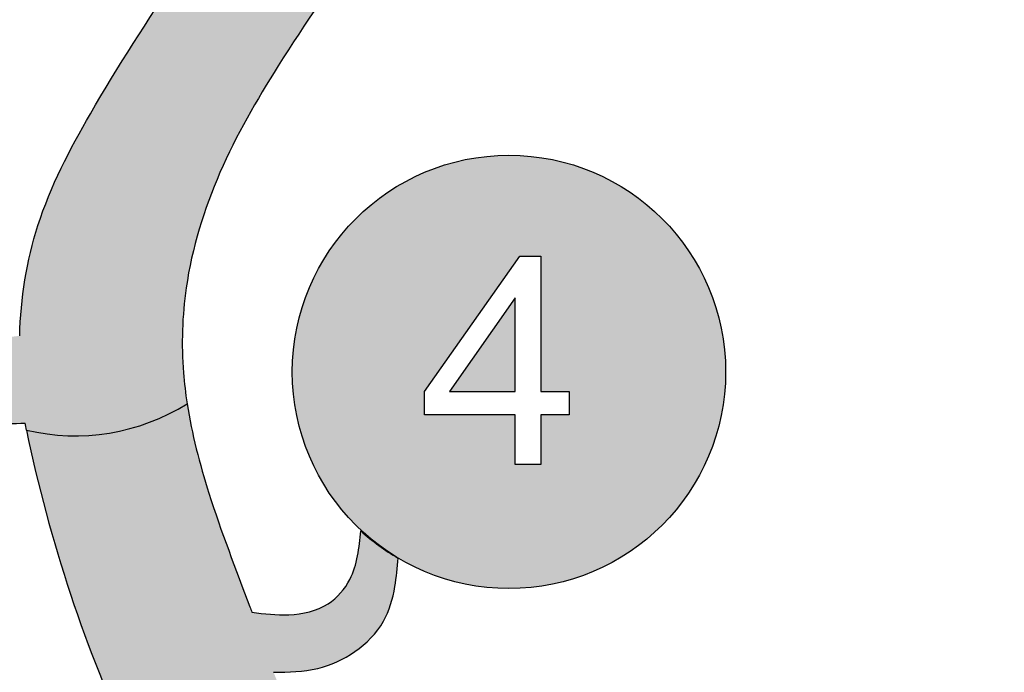
# Model space of a CAD drawing. Units: millimetres. Extents: x -537 to 879, y -2867 to 0.
# Drawn here: x -30 to 879, y -2096 to -1493 of the extents above; entities that cross this region are included whole.
import ezdxf

# ---------------------------------------------------------------- set-up
doc = ezdxf.new("R2010")
doc.units = ezdxf.units.MM
doc.layers.add('vyplň', color=7, linetype='Continuous')

msp = doc.modelspace()

# ---------------------------------------------------------------- hatches: boundary and pattern name
at = {"layer": 'vyplň'}
h = msp.add_hatch(color=1, dxfattribs=at)
h.dxf.hatch_style = 1
h.paths.add_polyline_path([(221.4898940059211, -1818.361273362743, 1), (621.4898940059211, -1818.361273362743, 1)])
h.paths.add_polyline_path([(476.944235412433, -1836.467725929746), (476.944235412433, -1858.067335304746), (450.844626037433, -1858.067335304746), (450.844626037433, -1903.967725929746), (427.145407287433, -1903.967725929746), (427.145407287433, -1858.067335304746), (343.444235412433, -1858.067335304746), (343.444235412433, -1836.467725929746), (431.645407287433, -1711.667921242246), (450.844626037433, -1711.667921242246), (450.844626037433, -1836.467725929746)], flags=16)
h.paths.add_polyline_path([(427.145407287433, -1836.467725929746), (366.680563537433, -1836.467725929746), (427.145407287433, -1749.875929054746)], flags=0)
edge = h.paths.add_edge_path()
edge.add_arc((678.6873496376356, -1162.219147061061), 200, 0, 180)
edge.add_arc((678.6873496376356, -1162.219147061061), 200, 180, 188.8311503587757)
edge.add_spline(control_points=[(481.0583375133625, -1192.923765065262), (481.3618975005185, -1192.831916554605), (481.6654601804499, -1192.739902886011), (481.9690251439242, -1192.647749159236)], knot_values=[92.90355037462682, 92.90355037462682, 92.90355037462682, 92.90355037462682, 93.82742559937233, 93.82742559937233, 93.82742559937233, 93.82742559937233], degree=3, periodic=0)
edge.add_arc((680.8761188657522, -1171.76790080876), 200.0000000000005, 185.9925554209028, 191.5069632081548)
edge.add_arc((678.6873496376356, -1162.219147061061), 200, 194.3137050680149, 360)
h.paths.add_polyline_path([(627.3684664820206, -1222.144895214958), (624.0282820079645, -1214.742640603645), (621.262032415587, -1206.449752524801), (618.9726674998844, -1196.818418941268), (617.2268761655869, -1184.49711580605), (616.3538292905869, -1173.346725181051), (616.0628136655869, -1161.316451743551), (616.3870324155869, -1147.84574861855), (617.3538292905869, -1135.327193931051), (619.2886022569809, -1121.453513204717), (621.8294152280869, -1110.549361899801), (624.8986414742546, -1101.112957383717), (628.6018725943685, -1092.655946946783), (632.9665191352282, -1085.116656150643), (637.7062335661087, -1078.886523705365), (643.8076620420935, -1072.531697141208), (651.8889708156478, -1066.582141443987), (660.8497717091251, -1062.1896494429), (670.6721886655873, -1059.35063143105), (679.6029624614703, -1058.273369055782), (687.9862525889362, -1058.082049156607), (696.166454309108, -1058.841129010553), (703.6392825678092, -1060.483862808802), (711.6852335919599, -1063.447261083203), (718.8377833605107, -1067.809906161917), (725.3330948712085, -1073.237542260444), (730.5838323557875, -1079.761600699563), (734.2633526821644, -1086.037911686899), (737.113322522475, -1092.978495322645), (739.1530784339386, -1100.615857255512), (739.9632042905869, -1106.144576743551), (716.5628136655869, -1107.944381431051), (715.7307824155864, -1104.58793611855), (714.8147667905871, -1101.468795493552), (713.8167199155869, -1098.58695955605), (712.734688665587, -1095.94340486855), (711.572579290586, -1093.53813143105), (710.959298040588, -1092.423873618552), (710.3264855405864, -1091.369186118552), (709.6721886655855, -1090.37406893105), (708.9983605405857, -1089.439498618549), (708.303048040587, -1088.562545493551), (707.586251165587, -1087.746139243551), (706.3655480405849, -1086.52348299355), (705.107735540588, -1085.378951743552), (703.8147667905866, -1084.313522056051), (702.4885949155864, -1083.327193931051), (701.1253136655871, -1082.418990806051), (699.7268761655843, -1081.59086580605), (698.2952355405871, -1080.84086580605), (696.8264855405852, -1080.169967368551), (695.3245324155872, -1079.57817049355), (693.7854699155876, -1079.065475181051), (692.213204290585, -1078.63090486855), (690.605782415586, -1078.27641268105), (688.9612511655862, -1078.00004549355), (687.2835167905855, -1077.80277986855), (685.5706261655849, -1077.68461580605), (683.8206261655887, -1077.644576743551), (682.4124230405853, -1077.668990806051), (681.0237511655841, -1077.743209556051), (679.656563665583, -1077.866256431051), (678.308907415585, -1078.038131431051), (676.9807824155885, -1078.25883455605), (675.6741417905868, -1078.52934236855), (674.3889855405885, -1078.848678306051), (673.1233605405862, -1079.217818931051), (671.8772667905872, -1079.634811118552), (670.6526574155863, -1080.101607993551), (669.44953241559, -1080.618209556049), (668.2659386655873, -1081.18363924355), (667.1018761655853, -1081.797897056053), (665.9592980405878, -1082.46098299355), (664.8382042905869, -1083.17387361855), (663.7346886655881, -1083.93559236855), (662.3694542905849, -1084.980514243551), (661.0393761655874, -1086.08402986855), (659.7444542905865, -1087.24613924355), (658.4866417905886, -1088.46684236855), (657.2659386655879, -1089.74516268105), (656.0784386655879, -1091.082076743551), (654.9280480405863, -1092.47856111855), (653.8147667905871, -1093.93168611855), (651.6936730405871, -1097.015670493551), (649.7171105405863, -1100.332076743551), (647.8831261655868, -1103.881881431051), (646.1956261655865, -1107.666061118551), (645.410469915587, -1109.668014243551), (644.6741417905869, -1111.773482993551), (643.347969915587, -1116.29496736855), (642.2151574155869, -1121.229537681051), (641.2776574155869, -1126.578170493551), (640.5335167905869, -1132.340865806051), (639.9827355405869, -1138.516647056051), (639.4776701569475, -1151.731891680601), (646.2732890847941, -1143.10955523876), (654.273751165587, -1136.193404868551), (663.2500141010701, -1131.212390746083), (672.9119957913454, -1127.920424044722), (682.6572209186512, -1126.464141145425), (692.0054906984233, -1126.679582232534), (700.295285466967, -1128.108149130015), (708.0853999913348, -1130.759603772344), (715.3742100468173, -1134.632516510828), (722.1701929712563, -1139.726574401173), (728.5258458139195, -1146.096994095237), (733.7620324155862, -1153.18656893105), (737.8458336400348, -1161.031457202727), (740.7640283237732, -1169.578017335724), (742.5080428385171, -1178.830658100188), (743.005891593268, -1187.306533149821), (742.7815636655869, -1195.621139243551), (741.5628136655869, -1204.277389243551), (739.3659350386433, -1212.619273567212), (736.1898892994273, -1220.657293147657), (732.1057200789763, -1228.210074983562), (726.8874970551435, -1235.408427279832), (721.0293675236055, -1241.2503067988), (714.6721830881252, -1245.951811749856), (707.6419152280856, -1249.718307212301), (700.8757052587246, -1252.18552438371), (693.3007406285229, -1253.933158085103), (685.100109579099, -1254.698473206547), (675.4997138243837, -1254.474549766692), (665.334298040587, -1252.693404868551), (655.9253065098078, -1249.381205357716), (647.2972202468568, -1244.549125839353), (639.4247492459496, -1238.187888110942), (632.1728532860664, -1230.137865101888)], flags=16)
h.paths.add_polyline_path([(718.4242728834945, -1197.434044133542), (717.0580544507189, -1205.777227010778), (714.2226922590454, -1213.849807796163), (710.1010410399982, -1220.770779355351), (704.619059112484, -1226.716865396844), (697.904939941347, -1231.609460756152), (690.4330653302197, -1234.366415665546), (682.9488042854584, -1235.348623459923), (675.2153238611816, -1234.654745231672), (667.6505604593513, -1232.25217637525), (660.4196352982457, -1227.986538170968), (654.5469625803779, -1222.647744791088), (649.504207432731, -1215.21197310974), (645.8075982880688, -1206.65203116123), (643.6282906438712, -1197.931871407499), (642.9427428717275, -1189.423338977425), (643.4354844057777, -1180.958480683519), (645.3458717195899, -1172.876372721207), (648.6516604981617, -1165.674754850158), (653.3093587177352, -1159.416699422029), (659.2399881303588, -1154.089523541283), (665.6389855405865, -1150.320357993551), (672.6517156474763, -1147.982781291254), (680.314145760163, -1147.082936934431), (688.255000520611, -1147.62758800647), (695.3955008319965, -1149.601955852132), (701.8249952518406, -1153.011772674307), (707.646752637125, -1157.950722587233), (712.3918730298519, -1164.058803092764), (715.8458084589493, -1171.263618625859), (717.9862327024867, -1179.528468442146), (718.7361018419481, -1188.051980994022)], flags=0)
h = msp.add_hatch(color=1, dxfattribs=at)
h.dxf.hatch_style = 1
h.paths.add_polyline_path([(427.145407287433, -1749.875929054746), (366.680563537433, -1836.467725929746), (427.145407287433, -1836.467725929746)])
h.paths.add_polyline_path([(645.0842980405869, -1203.757857993551), (645.9749230405871, -1206.631881431051), (647.0257042905874, -1209.472701743551), (648.2385949155862, -1212.281295493549), (649.5960167905864, -1214.99027986855), (651.0784386655866, -1217.53324861855), (652.6897667905864, -1219.909225181049), (653.5432824155865, -1221.035201743551), (654.4260949155863, -1222.119186118553), (655.3421105405885, -1223.162154868551), (656.2893761655852, -1224.16313143105), (657.2698449155874, -1225.12309236855), (658.279610540586, -1226.041061118552), (659.3225792905854, -1226.917037681051), (660.3967980405861, -1227.75199861855), (661.5042199155864, -1228.54496736855), (662.6409386655858, -1229.296920493551), (664.9651574155879, -1230.668014243551), (667.3264855405865, -1231.85551424355), (668.5198449155869, -1232.38090486855), (669.7210167905894, -1232.860397056052), (670.9339074155889, -1233.294967368552), (672.1546105405895, -1233.682662681052), (673.3831261655872, -1234.025436118551), (674.6214074155866, -1234.322311118551), (675.8675011655865, -1234.57328768105), (677.1233605405889, -1234.779342368551), (678.3889855405889, -1234.939498618551), (679.6624230405853, -1235.05375643105), (680.9456261655855, -1235.122115806051), (682.2366417905846, -1235.144576743551), (684.1057824155862, -1235.097701743551), (685.9397667905871, -1234.956100181051), (687.7405480405873, -1234.719772056051), (689.5061730405862, -1234.388717368551), (691.2366417905876, -1233.963912681051), (692.9319542905862, -1233.444381431051), (694.5940636655871, -1232.831100181051), (696.2210167905869, -1232.12211580605), (697.8128136655868, -1231.31938143105), (699.371407415586, -1230.422897056051), (700.8948449155878, -1229.430709556049), (702.3850792905864, -1228.344772056052), (703.8382042905871, -1227.164107993551), (705.2581261655876, -1225.888717368551), (706.6448449155861, -1224.519576743551), (707.9944542905865, -1223.05570955605), (709.2874230405871, -1221.51078768105), (710.494454290587, -1219.89848299355), (711.6214074155866, -1218.217818931051), (712.6624230405871, -1216.469772056051), (713.6214074155871, -1214.65336580605), (714.4964074155866, -1212.770553306051), (715.2874230405869, -1210.818404868551), (715.9964074155866, -1208.799850181052), (716.6214074155869, -1206.71293611855), (717.1624230405869, -1204.55863924355), (717.6214074155865, -1202.336959556052), (717.9964074155869, -1200.046920493551), (718.2893761655868, -1197.689498618552), (718.4964074155869, -1195.263717368552), (718.6643761655869, -1190.21000643105), (718.6233605405869, -1187.747115806049), (718.4983605405869, -1185.349654868552), (718.2932824155869, -1183.01860018105), (718.0042199155871, -1180.753951743552), (717.6350792905866, -1178.55473299355), (717.1819542905871, -1176.422897056051), (716.6467980405869, -1174.356490806052), (716.0296105405874, -1172.356490806052), (715.3303917905869, -1170.422897056052), (714.5471886655857, -1168.554732993548), (713.6839074155864, -1166.753951743549), (712.7366417905858, -1165.018600181049), (711.7073449155873, -1163.349654868551), (710.5960167905873, -1161.747115806051), (709.4026574155874, -1160.210982993552), (708.1253136655878, -1158.741256431052), (706.787423040585, -1157.348678306049), (705.4026574155863, -1156.046920493551), (703.9729699155885, -1154.834029868553), (702.5003136655857, -1153.710982993551), (700.9807824155849, -1152.67875643105), (699.4182824155833, -1151.73539705605), (697.8089074155891, -1150.881881431051), (696.1565636655846, -1150.119186118549), (694.459298040588, -1149.445357993552), (692.7171105405878, -1148.861373618551), (690.930001165588, -1148.367232993551), (689.0979699155856, -1147.96293611855), (687.2210167905862, -1147.648482993551), (685.2991417905868, -1147.424850181051), (683.3342980405871, -1147.290084556051), (681.3225792905889, -1147.245162681051), (679.3440636655896, -1147.290084556051), (677.4026574155876, -1147.424850181051), (675.4983605405866, -1147.648482993551), (673.633126165586, -1147.962936118551), (671.8069542905872, -1148.367232993551), (670.0159386655857, -1148.86137361855), (668.2639855405869, -1149.445357993551), (666.5510949155869, -1150.119186118551), (664.8733605405862, -1150.88188143105), (663.2366417905887, -1151.73539705605), (661.635079290586, -1152.678756431051), (660.0725792905881, -1153.710982993549), (658.5471886655884, -1154.834029868549), (657.0608605405873, -1156.04692049355), (655.6116417905868, -1157.34867830605), (654.2014855405861, -1158.741256431052), (652.8518761655865, -1160.20610018105), (651.590157415587, -1161.726607993551), (650.4163292905874, -1163.30375643105), (649.3284386655869, -1164.936568931051), (648.328438665587, -1166.625045493551), (647.4143761655876, -1168.37016268105), (646.5882042905866, -1170.169967368551), (645.8479699155869, -1172.027389243551), (645.195626165587, -1173.93949861855), (644.6292199155871, -1175.90824861855), (644.1507042905869, -1177.932662681051), (643.7600792905869, -1180.01274080605), (643.4553917905868, -1182.148482993552), (643.2385949155869, -1184.34086580605), (643.1077355405869, -1186.58891268105), (643.0628136655869, -1188.893600181051), (643.1448449155869, -1191.931686118551), (643.3870324155869, -1194.937545493551), (643.791329290587, -1197.910201743551), (644.3577355405869, -1200.850631431051)])
h = msp.add_hatch(color=3, dxfattribs=at)
h.dxf.hatch_style = 1
edge = h.paths.add_edge_path()
edge.add_spline(control_points=[(115.8791143104099, -1451.37873674171), (88.2187239871273, -1493.789019533553), (39.76816425104334, -1567.727547064402), (-17.87706023466308, -1677.790819858794), (-29.21445059274993, -1750.471436611435), (-30.19100001259358, -1785.025358117749)], knot_values=[6262.571874697216, 6262.571874697216, 6262.571874697216, 6262.571874697216, 6414.439501171304, 6528.460881963334, 6631.64255312468, 6631.64255312468, 6631.64255312468, 6631.64255312468], degree=3, periodic=0)
edge.add_spline(control_points=[(-30.19103615619679, -1785.025332657751), (-40.1967435356928, -1786.328277533597), (-67.22636723400501, -1789.848079618321), (-111.1488796929916, -1776.334205898576), (-131.2763154212225, -1750.437544757711), (-140.2782356265379, -1737.655329871737)], knot_values=[0, 0, 0, 0, 30.24943396640742, 81.71644304481684, 127.6460002373209, 127.6460002373209, 127.6460002373209, 127.6460002373209], degree=3, periodic=0)
edge.add_arc((-336.67985184968, -1699.887550681844), 200.0000000000001, 331.0657715193754, 349.1149687485804, ccw=False)
edge.add_spline(control_points=[(-161.64472023907, -1796.648610525437), (-153.0084548125524, -1807.290458515872), (-132.9358521216491, -1830.867901735899), (-96.63637972174911, -1854.078746016276), (-58.49388233313221, -1866.921444247968), (-35.98502322302375, -1866.099749905839), (-25.01243037734821, -1865.699191289528)], knot_values=[8.993284581089874, 8.993284581089874, 8.993284581089874, 8.993284581089874, 49.915638800221, 101.6908145535297, 136.0619516956369, 168.7536809655922, 168.7536809655922, 168.7536809655922, 168.7536809655922], degree=3, periodic=0)
edge.add_spline(control_points=[(-25.01243037734821, -1865.699191289528), (-24.69208712952241, -1867.839498484285), (-24.35861268594454, -1869.977649570435), (-24.01235883754271, -1872.113480701752)], knot_values=[6175.434584299968, 6175.434584299968, 6175.434584299968, 6175.434584299968, 6181.909706750426, 6181.909706750426, 6181.909706750426, 6181.909706750426], degree=3, periodic=0)
edge.add_arc((20.98989115763113, -1682.280232557125), 195.0945017312539, 256.663539331534, 302.0006466345384)
edge.add_spline(control_points=[(124.3760932114528, -1847.728586524918), (122.903458952409, -1838.255792340526), (118.6394118484022, -1802.752605745307), (120.9888638496923, -1729.419156882075), (151.0691342151185, -1632.105173178352), (198.674140673649, -1549.857569690412), (230.4384329004214, -1501.760664073247), (241.7454964749986, -1484.882883254532)], knot_values=[8710.471586335414, 8710.471586335414, 8710.471586335414, 8710.471586335414, 8739.208554085237, 8817.667625595974, 8928.560370947149, 9040.693854416737, 9101.688666289347, 9101.688666289347, 9101.688666289347, 9101.688666289347], degree=3, periodic=0)
edge.add_arc((223.3554834522948, -1300.793650575872), 185.0055084779701, 234.483593657601, 275.7047657426479, ccw=False)
h = msp.add_hatch(color=2, dxfattribs=at)
h.dxf.hatch_style = 1
edge = h.paths.add_edge_path()
edge.add_arc((532.2477565976224, -2407.276574873747), 199.999999999997, 165.1533923423297, 181.9847033876744, ccw=False)
edge.add_arc((532.5175510585686, -2406.24775948155), 200, -0.21940971547422805, 165.4580923574607, ccw=False)
edge.add_arc((532.5160846131184, -2407.013641998845), 200, 182.052284411646, 359.9999999999995, ccw=False)
edge.add_spline(control_points=[(242.7017427066894, -2406.988981479026), (256.3940678839863, -2410.635163135397), (285.8326879234082, -2418.474485893701), (316.1276974527573, -2415.972274870033), (332.3677348498168, -2414.2031112441)], knot_values=[0, 0, 0, 0, 42.16972657411038, 90.66528450839584, 90.66528450839584, 90.66528450839584, 90.66528450839584], degree=3, periodic=0)
h.paths.add_polyline_path([(591.2850465771262, -2345.509723321498), (592.1699263704577, -2350.770275220624), (592.5551088965149, -2356.36137827926), (592.4089016886865, -2362.032678919724), (591.6692448312679, -2367.752300597589), (590.3348419505273, -2373.422534539497), (588.3986915959249, -2379.075542637835), (585.861011533787, -2384.632520395862), (583.3617678119917, -2388.941158110396), (581.4945803119917, -2391.858150297896), (579.4340334369917, -2394.811275297896), (577.1781740619917, -2397.800533110396), (572.0824709369917, -2403.891353422896), (565.6898928119917, -2410.629634672896), (557.4887209369917, -2418.517329985396), (535.6547365619917, -2437.739986235396), (518.1547365619917, -2452.714595610396), (512.2660646869917, -2458.048579985396), (508.2836428119917, -2461.947994047896), (505.3852053119917, -2465.134517485396), (502.7504396869917, -2468.328853422896), (500.3793459369917, -2471.531001860396), (498.2719240619917, -2474.742915922896), (592.8187990619917, -2474.742915922896), (592.8187990619917, -2497.542720610396), (465.3187990619917, -2497.542720610396), (465.2983551798534, -2494.363696938135), (465.6812028939603, -2490.193391480956), (466.4730276915579, -2486.11139812781), (467.6593562807102, -2482.174246127239), (469.4027834369917, -2477.861079985396), (470.8988771869917, -2474.626704985396), (472.5785646869917, -2471.406001860396), (474.4418459369917, -2468.198970610396), (476.4887209369917, -2465.005611235396), (478.7191896869917, -2461.824947172896), (481.1352053119917, -2458.658931547896), (483.7328615619917, -2455.505611235396), (489.7035646869917, -2448.971431547896), (496.8578615619917, -2441.954829985396), (505.1977053119917, -2434.455806547896), (514.7211428119917, -2426.475337797896), (529.1488771869917, -2414.258540922896), (541.0336428119917, -2403.386470610396), (550.3754396869917, -2393.856197172896), (554.0902834369917, -2389.595454985396), (557.1703615619917, -2385.670650297896), (559.7602053119917, -2381.938228422896), (562.0043459369917, -2378.254634672896), (563.9027834369917, -2374.619869047896), (564.7230959369917, -2372.821040922896), (565.4574709369917, -2371.033931547896), (566.1039553119917, -2369.259517485396), (566.6664553119917, -2367.496822172896), (567.1410646869917, -2365.746822172896), (567.5297365619917, -2364.009517485396), (567.8305178119917, -2362.283931547896), (568.0473146869917, -2360.570064360396), (568.1762209369917, -2358.868892485396), (568.2191896869917, -2357.180415922896), (568.1801271869917, -2355.442134672896), (568.0629396869917, -2353.738033110396), (567.8656740619917, -2352.068111235396), (567.5902834369917, -2350.433345610396), (567.2367678119917, -2348.831783110396), (566.8031740619917, -2347.265376860396), (566.2914553119917, -2345.733150297896), (565.7016115619917, -2344.236079985396), (565.0336428119917, -2342.772212797896), (564.2855959369917, -2341.343501860396), (563.4613771869917, -2339.947994047896), (562.5551271869917, -2338.587642485396), (561.5727053119917, -2337.261470610396), (560.5102053119917, -2335.970454985396), (559.3695803119917, -2334.712642485396), (558.1508303119917, -2333.489986235396), (556.8676271869917, -2332.321040922896), (555.5375490619917, -2331.228267485396), (554.1605959369917, -2330.210689360396), (552.7328615619917, -2329.269283110396), (551.2602053119917, -2328.402095610396), (549.7387209369917, -2327.611079985396), (548.1684084369917, -2326.895259672896), (546.5512209369917, -2326.254634672896), (544.8871584369917, -2325.689204985396), (543.1742678119917, -2325.198970610396), (541.4125490619917, -2324.784908110396), (539.6039553119917, -2324.446040922896), (537.7484865619917, -2324.181392485396), (535.8441896869917, -2323.993892485396), (533.8910646869917, -2323.880611235396), (531.8910646869917, -2323.842525297896), (529.7797365619917, -2323.882564360396), (527.7211428119917, -2324.001704985396), (525.7152834369917, -2324.200923735396), (523.7641115619917, -2324.479244047896), (521.8656740619917, -2324.837642485396), (520.0219240619917, -2325.275142485396), (518.2309084369917, -2325.792720610396), (516.4926271869917, -2326.389400297896), (514.8090334369917, -2327.066158110396), (513.1781740619917, -2327.822994047896), (511.6000490619917, -2328.657954985396), (510.0766115619917, -2329.573970610396), (508.6059084369917, -2330.568111235396), (507.1898928119917, -2331.643306547896), (505.8266115619917, -2332.797603422896), (504.5160646869917, -2334.031001860396), (503.2719240619917, -2335.334712797896), (502.1078615619917, -2336.700923735396), (501.0238771869917, -2338.126704985396), (500.0160646869917, -2339.614986235396), (499.0902834369917, -2341.163814360396), (498.2426271869917, -2342.774165922896), (497.4730959369917, -2344.445064360396), (496.7836428119917, -2346.178462797896), (496.1742678119917, -2347.971431547896), (495.6430178119917, -2349.826900297896), (495.1918459369917, -2351.742915922896), (494.8187990619917, -2353.720454985396), (494.5258303119917, -2355.759517485396), (494.3109865619917, -2357.859126860396), (494.1762209369917, -2360.020259672896), (494.1195803119917, -2362.242915922896), (469.8187990619917, -2359.842525297896), (470.3698443048561, -2354.836220644625), (471.5336428119917, -2348.568111235396), (473.125220903341, -2342.708919340281), (475.1603894878062, -2337.22494387714), (477.6249443309061, -2332.156958481519), (480.5081205351089, -2327.510758990291), (483.8373905836706, -2323.248432647271), (487.5764658988628, -2319.412086902443), (491.7505098628317, -2315.964389238019), (496.2608313399542, -2312.971175894112), (501.1329512571756, -2310.413802106239), (506.3467421652458, -2308.306805705561), (511.9082804123464, -2306.643030920965), (517.8100099994917, -2305.424068266646), (522.5062990619917, -2304.842525297896), (525.7230959369917, -2304.564204985396), (532.4203615619917, -2304.342525297896), (537.5614253219319, -2304.433439716926), (544.0531822560588, -2305.033731698484), (550.1723810712574, -2306.113475458791), (555.9274829429996, -2307.670279287147), (561.3296190288092, -2309.709263406303), (566.3662130549419, -2312.227560419371), (571.0385256244917, -2315.221431547896), (575.3105306337311, -2318.662231962577), (579.2871385085382, -2322.613069198116), (582.6962011459909, -2326.734793841682), (585.593124329047, -2331.072391188351), (588.0014162494917, -2335.665767485396), (589.899660942785, -2340.487700397014)], flags=16)
h.paths.add_polyline_path([(-537.239063402827, -1700.588342090055, 1), (-137.239063402827, -1700.588342090055, 1)])
h.paths.add_polyline_path([(-277.4324983987972, -1723.888412319317), (-276.6210013591044, -1728.046349821258), (-276.0840317441471, -1732.575750008456), (-275.8624361495895, -1739.474759519075), (-276.3037693171791, -1745.75974503754), (-277.3057440263146, -1751.627340124127), (-278.8783390741009, -1757.260196083114), (-281.0295915486058, -1762.66570684633), (-283.7447360452425, -1767.819019892391), (-287.0432858676359, -1772.745323838286), (-290.9151199904591, -1777.428678749478), (-295.369247636103, -1781.884766838632), (-300.1782190884405, -1785.853828573458), (-305.2916978638823, -1789.27388255963), (-310.7113014394781, -1792.149869882753), (-316.419573231804, -1794.471779617952), (-322.4329810839481, -1796.249266494431), (-328.7722180898272, -1797.484615027695), (-335.3960335228476, -1798.167683796568), (-342.1594862454149, -1798.301122829991), (-348.2957980560022, -1797.948461231681), (-354.1599412848664, -1797.124427753926), (-359.7294668671821, -1795.833452286317), (-365.0408679014508, -1794.073392134625), (-370.0876051866289, -1791.841031176045), (-374.8563878509449, -1789.144699849494), (-379.3752946736058, -1785.96697637758), (-383.6197606280766, -1782.32244184485), (-387.4606508343786, -1778.350523306661), (-390.8488080094903, -1774.109471727446), (-393.8010354866274, -1769.56939281839), (-396.2902361077213, -1764.774365289661), (-398.3335949635948, -1759.703013778086), (-399.9359968373174, -1754.329678399579), (-401.0824652474912, -1748.704574040148), (-401.6096696736058, -1744.27019903383), (-377.9084977986058, -1741.27019903383), (-376.8069352986058, -1746.076839658832), (-375.5276384236058, -1750.53582403383), (-374.0745134236058, -1754.646175596328), (-373.2815446736058, -1756.570980283828), (-372.4456071736058, -1758.408870908832), (-371.5647477986058, -1760.159847471332), (-370.6409196736058, -1761.823909971328), (-369.6721696736058, -1763.40105840883), (-368.6604509236058, -1764.89129278383), (-367.6038102986058, -1766.293636533832), (-366.5042009236058, -1767.61004278383), (-365.3596696736058, -1768.839534971332), (-364.1721696736058, -1769.98113653383), (-362.9456071736058, -1771.04558965883), (-361.6819352986058, -1772.04168340883), (-360.3850602986058, -1772.968441221328), (-359.0530290486058, -1773.82683965883), (-357.6858415486058, -1774.61590215883), (-356.2834977986058, -1775.33758184633), (-354.8479509236058, -1775.98992559633), (-353.3752946736058, -1776.57293340883), (-351.8674821736058, -1777.08855840883), (-350.3264665486058, -1777.53484747133), (-348.7483415486058, -1777.91180059633), (-347.1370134236058, -1778.22137090883), (-345.4905290486058, -1778.46160528383), (-343.8069352986058, -1778.63348028383), (-342.0901384236058, -1778.73601934633), (-340.3381852986058, -1778.77019903383), (-338.2639665486058, -1778.72527715883), (-336.2307634236058, -1778.58953497133), (-334.2385759236058, -1778.36394903383), (-332.2893571736058, -1778.04754278383), (-330.3831071736058, -1777.64129278383), (-328.5178727986058, -1777.145199033828), (-326.6956071736058, -1776.55828497133), (-324.9143571736058, -1775.88055059633), (-323.1760759236058, -1775.112972471328), (-321.4807634236058, -1774.254574033832), (-319.8264665486058, -1773.306331846332), (-318.2151384236058, -1772.268245908828), (-316.6448259236058, -1771.139339658828), (-315.1174821736058, -1769.920589658832), (-313.6311540486058, -1768.61101934633), (-312.1877946736131, -1767.210628721332), (-310.8108415486058, -1765.744808408832), (-309.5217790486058, -1764.235042783832), (-308.3206071736058, -1762.682308408828), (-307.2092790486058, -1761.08660528383), (-306.1877946736058, -1759.447933408828), (-305.2542009236058, -1757.76629278383), (-304.4084977986058, -1756.041683408825), (-303.6545915486058, -1754.27312872133), (-302.9866227986058, -1752.462581846334), (-302.4084977986058, -1750.608089658832), (-301.9202165486058, -1748.711605283832), (-301.5198259236058, -1746.771175596332), (-301.2092790486058, -1744.78777715883), (-300.9866227986058, -1742.761409971332), (-300.8538102986058, -1740.69207403383), (-300.8088884236058, -1738.579769346328), (-300.8499040486058, -1736.56609747133), (-300.9749040486058, -1734.59637090883), (-301.1819352986058, -1732.67254278383), (-301.4709977986058, -1730.792659971332), (-301.8440446736058, -1728.957699033832), (-302.2991227986058, -1727.166683408828), (-302.8381852986058, -1725.42058965883), (-303.4592790486058, -1723.719417783828), (-304.1643571736058, -1722.063167783832), (-304.9514665486058, -1720.45183965883), (-305.8206071736058, -1718.88445684633), (-306.7737321736058, -1717.36199590883), (-307.8088884236058, -1715.883480283832), (-308.9260759236058, -1714.450863096328), (-310.1272477986058, -1713.06219122133), (-311.4124040486058, -1711.718441221328), (-312.7600602986058, -1710.438167783832), (-314.1526384236058, -1709.23992559633), (-315.5901384236058, -1708.124691221332), (-317.0745134236058, -1707.09246465883), (-318.6018571736058, -1706.14226934633), (-320.1741227986058, -1705.27508184633), (-321.7932634236058, -1704.49090215883), (-323.4553727986058, -1703.78875372133), (-325.1624040486058, -1703.16863653383), (-326.9163102986058, -1702.632503721328), (-328.7151384236058, -1702.17742559633), (-330.5569352986058, -1701.80633184633), (-332.4456071736058, -1701.51726934633), (-334.3772477986058, -1701.31023809633), (-336.3557634236058, -1701.18621465883), (-338.3792009236058, -1701.14519903383), (-340.0999040486058, -1701.18621465883), (-341.9202165486131, -1701.30926153383), (-343.8459977986058, -1701.51433965883), (-345.8713884236058, -1701.80144903383), (-350.2327165486058, -1702.62176153383), (-355.0002946736058, -1703.77019903383), (-352.3850602986058, -1683.07000372133), (-350.2581071736058, -1683.26726934633), (-349.3655290486058, -1683.31609747133), (-348.5881852986058, -1683.33269903383), (-344.8792009236058, -1683.21062872133), (-343.0588884236058, -1683.05633184633), (-341.2620134236058, -1682.84148809633), (-339.4885759236058, -1682.56609747133), (-337.7405290486058, -1682.22820684633), (-336.0139665486058, -1681.82879278383), (-334.3108415486058, -1681.368831846328), (-332.6311540486058, -1680.84734747133), (-330.9768571736058, -1680.26433965883), (-329.3440446736058, -1679.619808408828), (-327.7346696736058, -1678.913753721328), (-326.1506852986058, -1678.146175596328), (-324.5881852986058, -1677.31805059633), (-323.0491227986058, -1676.428402158826), (-321.5354509236058, -1675.476253721332), (-320.0784196736058, -1674.46160528383), (-318.7170915486058, -1673.37957403383), (-317.4475602986058, -1672.231136533832), (-316.2737321736058, -1671.016292783832), (-315.1936540486058, -1669.735042783828), (-314.2073259236058, -1668.387386533832), (-313.3147477986058, -1666.973324033832), (-312.5159196736058, -1665.491878721332), (-311.8108415486058, -1663.945003721332), (-311.1995134236058, -1662.330745908832), (-310.6838884236058, -1660.65105840883), (-310.2600602986058, -1658.903988096328), (-309.9319352986058, -1657.090511533832), (-309.6975602986058, -1655.21062872133), (-309.5549821736058, -1653.264339658826), (-309.5081071736058, -1651.25164434633), (-309.5432634236058, -1649.649105283832), (-309.6448259236058, -1648.080745908834), (-309.8167009236058, -1646.547542783828), (-310.0569352986058, -1645.049495908832), (-310.3635759236058, -1643.58562872133), (-310.7405290486058, -1642.156917783828), (-311.1858415486058, -1640.762386533834), (-311.6975602986058, -1639.403011533832), (-312.2795915486058, -1638.07879278383), (-312.9299821736058, -1636.788753721328), (-313.6467790486058, -1635.53387090883), (-314.4338884236058, -1634.314144346328), (-315.2893571736058, -1633.128597471332), (-316.2131852986058, -1631.977230283832), (-317.2053727986058, -1630.86199590883), (-318.2659196736058, -1629.78094122133), (-319.3792009236058, -1628.74969122133), (-320.5334977986058, -1627.785824033828), (-321.7288102986058, -1626.88836309633), (-322.9612321736058, -1626.05730840883), (-324.2346696736058, -1625.292659971332), (-325.5491227986058, -1624.59441778383), (-326.9026384236058, -1623.96258184633), (-328.2952165486058, -1623.39812872133), (-329.7288102986058, -1622.899105283832), (-331.2014665486058, -1622.467464658832), (-332.7131852986058, -1622.10125372133), (-334.2659196736058, -1621.80242559633), (-335.8577165486058, -1621.57000372133), (-337.4905290486058, -1621.40301153383), (-339.1624040486058, -1621.30340215883), (-340.8733415486058, -1621.27019903383), (-342.5706071736058, -1621.30437872133), (-344.2327165486058, -1621.40496465883), (-345.8596696736058, -1621.57390997133), (-347.4495134236058, -1621.80926153383), (-349.0042009236058, -1622.112972471332), (-350.5237321736058, -1622.48308965883), (-352.0061540486058, -1622.92156622133), (-353.4534196736058, -1623.42644903383), (-354.8655290486058, -1623.99969122133), (-356.2405290486058, -1624.639339658832), (-357.5823259236058, -1625.347347471328), (-358.8850602986058, -1626.12176153383), (-360.1545915486058, -1626.96453497133), (-361.3870134236058, -1627.87371465883), (-362.5842790486131, -1628.851253721332), (-363.7463884236058, -1629.895199033832), (-364.8635759236058, -1631.007503721328), (-365.9299821736058, -1632.186214658828), (-366.9456071736058, -1633.433284971328), (-367.9104509236058, -1634.746761533832), (-368.8245134236058, -1636.128597471326), (-369.6877946736058, -1637.576839658828), (-370.5002946736058, -1639.093441221328), (-371.2600602986058, -1640.676449033836), (-371.9690446736058, -1642.327816221334), (-372.6292009236058, -1644.045589658828), (-373.2366227986058, -1645.831722471332), (-373.7932634236058, -1647.684261533836), (-374.7522477986058, -1651.592464658828), (-375.5081071736058, -1655.77019903383), (-399.2092790486058, -1651.57000372133), (-397.7080775724899, -1644.660027192034), (-395.9380767791736, -1639.039966668475), (-393.9027314674095, -1634.008467564432), (-391.5409771539926, -1629.349158189951), (-388.823032690314, -1625.000447048064), (-385.7634423505879, -1620.992539804574), (-382.367144969423, -1617.321341200248), (-378.6318930329435, -1613.987268564557), (-374.6054222823295, -1611.018433162179), (-370.3520257909331, -1608.464828638796), (-365.878588406471, -1606.325698022145), (-361.1636117280796, -1604.593745560682), (-356.2302806883672, -1603.271690839367), (-351.0576412439186, -1602.356231254669), (-345.6450248084002, -1601.846233821576), (-341.4221696736058, -1601.77019903383), (-337.5295915486058, -1601.87566778383), (-333.7151384236058, -1602.19207403383), (-329.9788102986058, -1602.72039434633), (-326.3206071736058, -1603.45867559633), (-322.7405290486058, -1604.40789434633), (-319.2366227986058, -1605.56902715883), (-315.8127946736058, -1606.940120908832), (-312.4651384236058, -1608.523128721328), (-309.2522477986058, -1610.28777715883), (-306.2366227986058, -1612.205745908832), (-302.8353258918651, -1614.703168758693), (-299.4772495043944, -1617.654205584049), (-296.0569234373033, -1621.390254057329), (-293.5717197129343, -1624.782484189904), (-292.2190446736058, -1626.94500372133), (-289.7565258822215, -1631.351770405076), (-287.3427852402383, -1637.419374514826), (-285.809446978943, -1643.668119087326), (-285.1539929308856, -1650.080254372988), (-285.3565579468777, -1656.107519094172), (-286.0967275316361, -1660.776755558007), (-287.278075916729, -1665.067224817312), (-288.9151631849309, -1669.168681887819), (-291.0478113048594, -1673.168135564258), (-293.6112897825369, -1676.926160135277), (-296.6484610169355, -1680.420666034312), (-300.1389665486058, -1683.620784971332), (-302.7639665486058, -1685.55437872133), (-305.5393571736058, -1687.390316221328), (-308.5159196736058, -1689.09539434633), (-311.6936540486058, -1690.66863653383), (-308.5551939582438, -1691.453251556421), (-304.5778494314363, -1692.773149419609), (-300.868836075766, -1694.347436830278), (-297.3917929632662, -1696.187307176802), (-294.1364517642796, -1698.30327895614), (-291.1353292031563, -1700.675259938698), (-288.3781127005059, -1703.30768022058), (-285.8533563259261, -1706.211540880502), (-283.5720165224193, -1709.376359953872), (-281.6061107742134, -1712.702081931067), (-279.9144663652187, -1716.256105161574), (-278.533584523735, -1719.962376508582)], flags=16)
h = msp.add_hatch(color=94, dxfattribs=at)
h.dxf.hatch_style = 1
edge = h.paths.add_edge_path()
edge.add_spline(control_points=[(184.189249276933, -2040.269694289422), (183.5682345413516, -2038.604132161759), (169.9413064307373, -2002.140275529091), (145.4453432558657, -1939.552687384112), (128.7262522602396, -1875.711172476593), (124.3760932114237, -1847.728586524921)], knot_values=[9101.688666289345, 9101.688666289345, 9101.688666289345, 9101.688666289345, 9107.025283838271, 9218.55528433261, 9303.444143507593, 9303.444143507593, 9303.444143507593, 9303.444143507593], degree=3, periodic=0)
edge.add_arc((20.98986275213069, -1682.28025030729), 195.094501731254, 256.6635491683724, 302.00065647152803, ccw=False)
edge.add_arc((1301.129833840815, -1596.797867877598), 1353.440253729355, 191.7369720285162, 205.032217268361)
edge.add_arc((98.89509486219376, -2002.069862469712), 169.1287588049534, 261.8156666831902, 313.0582187098281)
edge.add_arc((-38.02238139330407, -2194.484849280357), 261.6082478989912, 15.25639607667748, 22.18587051973669)
edge.add_spline(control_points=[(204.2173687923059, -2095.698317815823), (217.9688743472275, -2095.485313756762), (244.368246277008, -2095.076400466852), (280.5897348343219, -2078.298135005381), (307.6121634460035, -2051.586752568389), (316.6788482168254, -2018.997851764211), (318.3388396225261, -1999.04403557578), (319.0712158794486, -1990.240555532921)], knot_values=[0, 0, 0, 0, 40.83461525761522, 78.39201253199961, 116.9819688346026, 150.6173748035821, 177.1734015740396, 177.1734015740396, 177.1734015740396, 177.1734015740396], degree=3, periodic=0)
edge.add_arc((419.1732389442616, -1817.094417896748), 199.9999999999993, 227.7357168371285, 239.9662452992951, ccw=False)
edge.add_spline(control_points=[(284.6629761042714, -1965.1045161695), (283.1423433997139, -1980.711195363977), (280.6297560814969, -2006.498582486455), (254.43068851858, -2037.020685745924), (219.2949237662496, -2044.577281698433), (195.5136243870853, -2041.659234195691), (184.189249276933, -2040.269694289422)], knot_values=[0, 0, 0, 0, 45.95774516683392, 75.93736957909594, 113.6485019060785, 147.9310422087188, 147.9310422087188, 147.9310422087188, 147.9310422087188], degree=3, periodic=0)

# ---------------------------------------------------------------- linework, layer by layer
for points in [[(427.145407287433, -1903.967725929746), (427.145407287433, -1858.067335304746), (343.444235412433, -1858.067335304746), (343.444235412433, -1836.467725929746), (431.645407287433, -1711.667921242246), (450.844626037433, -1711.667921242246), (450.844626037433, -1836.467725929746), (476.944235412433, -1836.467725929746), (476.944235412433, -1858.067335304746), (450.844626037433, -1858.067335304746), (450.844626037433, -1903.967725929746)], [(427.145407287433, -1836.467725929746), (427.145407287433, -1749.875929054746), (366.680563537433, -1836.467725929746)]]:
    msp.add_lwpolyline(points, close=True)
msp.add_circle((421.4898940059211, -1818.361273362743), 200)
for centre, radius, start, end in [((20.98989115763106, -1682.280232557125), 195.094501731254, 256.6635393315096, 302.0006466346405), ((20.98986275213247, -1682.280250307289), 195.0945017312539, 256.6635491683963, 302.0006564716578), ((1301.129833840816, -1596.797867877598), 1353.440253729356, 191.7369720285397, 205.0322172683684), ((419.1732389442623, -1817.094417896747), 199.9999999999999, 227.7357168370186, 239.9662452994135)]:
    msp.add_arc(centre, radius, start, end)
for points, knots in [([(377.1791012835456, -1243.178812322429), (374.660491987248, -1251.048794124996), (352.7620614058687, -1313.669963826404), (293.1918403447635, -1410.878087767964), (211.9392008372815, -1526.939404359786), (151.0691342151185, -1632.105173178352), (120.9888638496923, -1729.419156882075), (118.6394118484022, -1802.752605745307), (122.903458952409, -1838.255792340526), (124.3760932114528, -1847.728586524918)], [8432.867889709798, 8432.867889709798, 8432.867889709798, 8432.867889709798, 8457.576484758169, 8631.329570131358, 8771.466398208022, 8883.59988167761, 8994.492627028785, 9072.951698539522, 9101.688666289345, 9101.688666289345, 9101.688666289345, 9101.688666289345]), ([(-30.19100001259358, -1785.025358117749), (-29.21445059274993, -1750.471436611435), (-17.87706023466308, -1677.790819858794), (39.76816425104334, -1567.727547064402), (88.2187239871273, -1493.789019533553), (115.8791143104099, -1451.37873674171)], [6262.571874697216, 6262.571874697216, 6262.571874697216, 6262.571874697216, 6365.753545858563, 6479.774926650593, 6631.64255312468, 6631.64255312468, 6631.64255312468, 6631.64255312468]), ([(-161.64472023907, -1796.648610525437), (-153.0084548125524, -1807.290458515872), (-132.9358521216491, -1830.867901735899), (-96.63637972174911, -1854.078746016276), (-58.49388233313221, -1866.921444247968), (-35.98502322302375, -1866.099749905839), (-25.01243037734821, -1865.699191289528)], [8.993284581089874, 8.993284581089874, 8.993284581089874, 8.993284581089874, 49.915638800221, 101.6908145535297, 136.0619516956369, 168.7536809655922, 168.7536809655922, 168.7536809655922, 168.7536809655922]), ([(124.3760932114237, -1847.728586524921), (128.7262522602396, -1875.711172476593), (145.4453432558657, -1939.552687384112), (169.9413064307373, -2002.140275529091), (183.5682345413516, -2038.604132161759), (184.189249276933, -2040.269694289422)], [9101.688666289345, 9101.688666289345, 9101.688666289345, 9101.688666289345, 9186.577525464329, 9298.107525958667, 9303.444143507593, 9303.444143507593, 9303.444143507593, 9303.444143507593])]:
    msp.add_open_spline(points, degree=3, knots=knots)
msp.add_open_spline([(-24.01235883754271, -1872.113480701752), (-24.35861268594454, -1869.977649570435), (-24.69208712952241, -1867.839498484285), (-25.01243037734821, -1865.699191289528)], degree=3)
for points in [[(184.189249276933, -2040.269694289422), (218.3947378226294, -2042.566893225601), (254.6989370355732, -2032.362256000786), (274.6095144231222, -2009.949161881617), (284.6629761042714, -1965.1045161695)], [(204.2173687923059, -2095.698317815823), (244.8948515613447, -2092.119463416435), (279.093955014745, -2076.595951796651), (305.6490308054199, -2048.595725419204), (316.1218189429637, -2016.63228938169), (319.0712158794486, -1990.240555532921)]]:
    msp.add_spline(points, degree=3)

doc.saveas('drawing.dxf')
